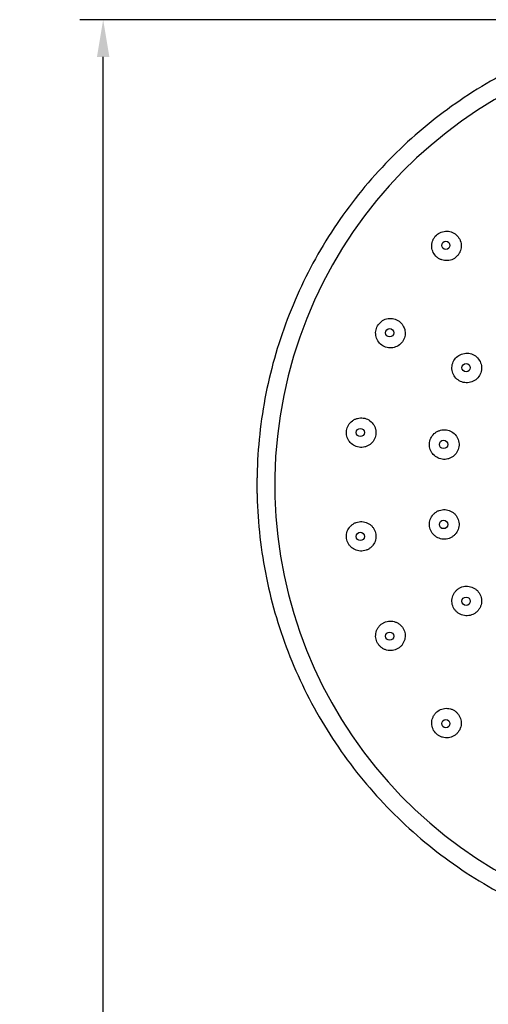
# Model space of a CAD drawing. Units: millimetres. Extents: x -379 to 210, y -10 to 530.
# Drawn here: x 40 to 65, y 104 to 157 of the extents above; entities that cross this region are included whole.
import ezdxf

# ---------------------------------------------------------------- set-up
doc = ezdxf.new("R2010")
doc.units = ezdxf.units.MM
doc.layers.add('A1', color=7, linetype='Continuous')
doc.layers.add('DIM', color=6, linetype='Continuous')
doc.styles.add('勝泰-1.5', font='simplex.shx', dxfattribs={"height": 1.5, "bigfont": 'chineset.shx'})
doc.dimstyles.new('比例1／2', dxfattribs={"dimtxt": 1.5, "dimasz": 2, "dimexe": 1.25, "dimexo": 0.625, "dimgap": 0.5, "dimtad": 1, "dimdec": 0, "dimlfac": 2, "dimdsep": 46, "dimtxsty": '勝泰-1.5', "dimcen": 2.5, "dimadec": 0, "dimazin": 0, "dimtfac": 1, "dimtdec": 0, "dimtmove": 0, "dimatfit": 3, "dimfxl": 0, "dimfrac": 1, "dimarcsym": 0})

# ---------------------------------------------------------------- blocks, each defined once
blk = doc.blocks.new('*D74')
at = {"layer": 'Defpoints', "color": 0}
for p in [(44.36, 156.668), (77.628, 156.668), (77.628, 31.211)]:
    blk.add_point(p, dxfattribs=at)
at = {"layer": 'DIM', "color": 0, "lineweight": -2, "ltscale": 10}
for p, q in [((77.003, 156.668), (43.11, 156.668)), ((44.36, 33.211), (44.36, 154.668)), ((77.003, 31.211), (43.11, 31.211))]:
    blk.add_line(p, q, dxfattribs=at)
at = {"layer": 'DIM', "color": 0}
for points in [[(44.694, 154.668), (44.027, 154.668), (44.36, 156.668)], [(44.027, 33.211), (44.694, 33.211), (44.36, 31.211)]]:
    blk.add_solid(points, dxfattribs=at)
at = {"layer": 'DIM', "color": 0, "insert": (42.11, 93.94), "char_height": 1.5, "attachment_point": 5, "rotation": 90, "style": '勝泰-1.5'}
blk.add_mtext('251 [9{\\H1.000000x;\\S7#8;}]', dxfattribs=at)

msp = doc.modelspace()

# ---------------------------------------------------------------- linework, layer by layer
at = {"layer": 'A1', "flags": 128}
msp.add_lwpolyline([(52.639, 132.417), (52.628, 131.668), (52.647, 130.686)], dxfattribs=at)
at = {"layer": 'A1'}
for centre, radius in [((62.783, 144.531), 0.223), ((59.761, 139.828), 0.223), ((63.873, 137.95), 0.224), ((58.186, 134.464), 0.223), ((62.661, 133.82), 0.224), ((62.661, 129.516), 0.224), ((58.186, 128.873), 0.223), ((63.873, 125.387), 0.224), ((59.761, 123.509), 0.223), ((62.783, 118.805), 0.223)]:
    msp.add_circle(centre, radius, dxfattribs=at)
msp.add_arc((77.628, 131.668), 24.043, 287.7121, 252.3119, dxfattribs=at)
for points, knots in [([(85.142, 107.824), (86.551, 108.268), (87.92, 108.837), (90.537, 110.208), (91.785, 111.01), (94.119, 112.821), (95.206, 113.83), (97.185, 116.025), (98.076, 117.21), (99.637, 119.718), (100.305, 121.042), (101.399, 123.787), (101.824, 125.208), (102.416, 128.102), (102.584, 129.576), (102.657, 132.529), (102.562, 134.009), (102.112, 136.929), (101.758, 138.37), (100.801, 141.165), (100.198, 142.52), (98.763, 145.102), (97.931, 146.33), (96.063, 148.619), (95.027, 149.68), (92.785, 151.604), (91.578, 152.466), (89.032, 153.964), (87.692, 154.6), (84.921, 155.626), (83.49, 156.016), (80.582, 156.537), (79.105, 156.668), (76.151, 156.668), (74.673, 156.537), (71.765, 156.016), (70.334, 155.626), (67.563, 154.6), (66.224, 153.964), (63.677, 152.466), (62.471, 151.604), (60.228, 149.68), (59.193, 148.619), (57.325, 146.33), (56.492, 145.102), (55.057, 142.52), (54.455, 141.165), (53.497, 138.37), (53.143, 136.929), (52.694, 134.009), (52.599, 132.529), (52.672, 129.576), (52.839, 128.102), (53.432, 125.208), (53.857, 123.787), (54.95, 121.042), (55.619, 119.718), (57.179, 117.21), (58.071, 116.025), (60.049, 113.83), (61.136, 112.821), (63.47, 111.01), (64.718, 110.208), (67.335, 108.837), (68.705, 108.268), (70.114, 107.824)], [0, 0, 0, 0, 0.03125, 0.03125, 0.0625, 0.0625, 0.09375, 0.09375, 0.125, 0.125, 0.15625, 0.15625, 0.1875, 0.1875, 0.21875, 0.21875, 0.25, 0.25, 0.28125, 0.28125, 0.3125, 0.3125, 0.34375, 0.34375, 0.375, 0.375, 0.40625, 0.40625, 0.4375, 0.4375, 0.46875, 0.46875, 0.5, 0.5, 0.53125, 0.53125, 0.5625, 0.5625, 0.59375, 0.59375, 0.625, 0.625, 0.65625, 0.65625, 0.6875, 0.6875, 0.71875, 0.71875, 0.75, 0.75, 0.78125, 0.78125, 0.8125, 0.8125, 0.84375, 0.84375, 0.875, 0.875, 0.90625, 0.90625, 0.9375, 0.9375, 0.96875, 0.96875, 1, 1, 1, 1]), ([(63.418, 143.981), (63.453, 144.02), (63.483, 144.062), (63.534, 144.152), (63.555, 144.2), (63.588, 144.299), (63.599, 144.35), (63.612, 144.452), (63.614, 144.505), (63.602, 144.66), (63.574, 144.763), (63.481, 144.947), (63.416, 145.031), (63.299, 145.133), (63.256, 145.164), (63.166, 145.215), (63.119, 145.236), (63.02, 145.269), (62.969, 145.281), (62.866, 145.294), (62.815, 145.295), (62.658, 145.284), (62.557, 145.257), (62.371, 145.164), (62.287, 145.099), (62.184, 144.98), (62.155, 144.938), (62.103, 144.848), (62.082, 144.8), (62.049, 144.702), (62.038, 144.651), (62.025, 144.548), (62.024, 144.495), (62.035, 144.341), (62.063, 144.238), (62.156, 144.053), (62.221, 143.969), (62.338, 143.868), (62.381, 143.837), (62.471, 143.786), (62.518, 143.765), (62.617, 143.732), (62.668, 143.72), (62.771, 143.707), (62.823, 143.705), (62.979, 143.716), (63.08, 143.744), (63.267, 143.837), (63.35, 143.901), (63.418, 143.981)], [0, 0, 0, 0, 0.03125, 0.03125, 0.0625, 0.0625, 0.09375, 0.09375, 0.125, 0.125, 0.1875, 0.1875, 0.25, 0.25, 0.28125, 0.28125, 0.3125, 0.3125, 0.34375, 0.34375, 0.375, 0.375, 0.4375, 0.4375, 0.5, 0.5, 0.53125, 0.53125, 0.5625, 0.5625, 0.59375, 0.59375, 0.625, 0.625, 0.6875, 0.6875, 0.75, 0.75, 0.78125, 0.78125, 0.8125, 0.8125, 0.84375, 0.84375, 0.875, 0.875, 0.9375, 0.9375, 1, 1, 1, 1]), ([(60.525, 139.479), (60.547, 139.526), (60.564, 139.575), (60.587, 139.676), (60.594, 139.728), (60.598, 139.832), (60.595, 139.884), (60.578, 139.986), (60.565, 140.037), (60.51, 140.182), (60.454, 140.273), (60.313, 140.424), (60.227, 140.486), (60.086, 140.551), (60.036, 140.568), (59.935, 140.592), (59.884, 140.599), (59.78, 140.603), (59.728, 140.599), (59.626, 140.583), (59.575, 140.57), (59.428, 140.515), (59.339, 140.46), (59.186, 140.318), (59.125, 140.233), (59.059, 140.09), (59.043, 140.041), (59.019, 139.941), (59.012, 139.889), (59.008, 139.785), (59.012, 139.733), (59.028, 139.631), (59.042, 139.58), (59.096, 139.434), (59.152, 139.344), (59.293, 139.193), (59.379, 139.13), (59.52, 139.066), (59.57, 139.049), (59.671, 139.025), (59.722, 139.018), (59.826, 139.014), (59.879, 139.017), (59.981, 139.034), (60.031, 139.047), (60.178, 139.101), (60.267, 139.156), (60.42, 139.298), (60.482, 139.383), (60.525, 139.479)], [0, 0, 0, 0, 0.03125, 0.03125, 0.0625, 0.0625, 0.09375, 0.09375, 0.125, 0.125, 0.1875, 0.1875, 0.25, 0.25, 0.28125, 0.28125, 0.3125, 0.3125, 0.34375, 0.34375, 0.375, 0.375, 0.4375, 0.4375, 0.5, 0.5, 0.53125, 0.53125, 0.5625, 0.5625, 0.59375, 0.59375, 0.625, 0.625, 0.6875, 0.6875, 0.75, 0.75, 0.78125, 0.78125, 0.8125, 0.8125, 0.84375, 0.84375, 0.875, 0.875, 0.9375, 0.9375, 1, 1, 1, 1]), ([(64.631, 137.604), (64.653, 137.651), (64.669, 137.701), (64.693, 137.802), (64.7, 137.854), (64.704, 137.958), (64.701, 138.01), (64.684, 138.113), (64.67, 138.164), (64.616, 138.31), (64.56, 138.401), (64.418, 138.552), (64.332, 138.615), (64.19, 138.68), (64.14, 138.697), (64.039, 138.721), (63.987, 138.728), (63.883, 138.732), (63.831, 138.728), (63.728, 138.712), (63.678, 138.699), (63.53, 138.644), (63.441, 138.589), (63.287, 138.446), (63.226, 138.361), (63.16, 138.217), (63.143, 138.168), (63.119, 138.067), (63.112, 138.015), (63.109, 137.911), (63.112, 137.859), (63.129, 137.756), (63.142, 137.705), (63.197, 137.559), (63.253, 137.468), (63.394, 137.317), (63.481, 137.254), (63.623, 137.189), (63.673, 137.172), (63.774, 137.148), (63.825, 137.141), (63.929, 137.137), (63.982, 137.141), (64.085, 137.157), (64.135, 137.17), (64.283, 137.225), (64.372, 137.28), (64.525, 137.423), (64.587, 137.508), (64.631, 137.604)], [0, 0, 0, 0, 0.03125, 0.03125, 0.0625, 0.0625, 0.09375, 0.09375, 0.125, 0.125, 0.1875, 0.1875, 0.25, 0.25, 0.28125, 0.28125, 0.3125, 0.3125, 0.34375, 0.34375, 0.375, 0.375, 0.4375, 0.4375, 0.5, 0.5, 0.53125, 0.53125, 0.5625, 0.5625, 0.59375, 0.59375, 0.625, 0.625, 0.6875, 0.6875, 0.75, 0.75, 0.78125, 0.78125, 0.8125, 0.8125, 0.84375, 0.84375, 0.875, 0.875, 0.9375, 0.9375, 1, 1, 1, 1]), ([(59.017, 134.344), (59.025, 134.396), (59.027, 134.447), (59.022, 134.551), (59.014, 134.603), (58.988, 134.703), (58.97, 134.752), (58.925, 134.846), (58.898, 134.891), (58.805, 135.015), (58.726, 135.086), (58.548, 135.191), (58.448, 135.227), (58.294, 135.249), (58.241, 135.251), (58.138, 135.246), (58.087, 135.238), (57.986, 135.212), (57.936, 135.195), (57.843, 135.15), (57.799, 135.123), (57.673, 135.029), (57.603, 134.951), (57.496, 134.773), (57.461, 134.674), (57.439, 134.518), (57.437, 134.466), (57.442, 134.363), (57.45, 134.311), (57.476, 134.21), (57.494, 134.162), (57.538, 134.068), (57.566, 134.023), (57.659, 133.899), (57.738, 133.828), (57.916, 133.722), (58.016, 133.687), (58.17, 133.665), (58.222, 133.662), (58.326, 133.668), (58.377, 133.676), (58.478, 133.701), (58.527, 133.719), (58.621, 133.764), (58.665, 133.79), (58.791, 133.884), (58.861, 133.962), (58.967, 134.141), (59.003, 134.24), (59.017, 134.344)], [0, 0, 0, 0, 0.03125, 0.03125, 0.0625, 0.0625, 0.09375, 0.09375, 0.125, 0.125, 0.1875, 0.1875, 0.25, 0.25, 0.28125, 0.28125, 0.3125, 0.3125, 0.34375, 0.34375, 0.375, 0.375, 0.4375, 0.4375, 0.5, 0.5, 0.53125, 0.53125, 0.5625, 0.5625, 0.59375, 0.59375, 0.625, 0.625, 0.6875, 0.6875, 0.75, 0.75, 0.78125, 0.78125, 0.8125, 0.8125, 0.84375, 0.84375, 0.875, 0.875, 0.9375, 0.9375, 1, 1, 1, 1]), ([(63.485, 133.702), (63.493, 133.754), (63.495, 133.805), (63.489, 133.909), (63.481, 133.961), (63.455, 134.062), (63.438, 134.111), (63.393, 134.205), (63.365, 134.25), (63.272, 134.375), (63.192, 134.446), (63.014, 134.552), (62.913, 134.588), (62.759, 134.61), (62.706, 134.612), (62.602, 134.607), (62.551, 134.599), (62.45, 134.573), (62.4, 134.555), (62.307, 134.511), (62.262, 134.484), (62.136, 134.39), (62.065, 134.311), (61.959, 134.132), (61.923, 134.032), (61.901, 133.876), (61.899, 133.824), (61.904, 133.721), (61.912, 133.668), (61.938, 133.567), (61.956, 133.519), (62.001, 133.425), (62.028, 133.379), (62.122, 133.255), (62.201, 133.183), (62.38, 133.078), (62.48, 133.042), (62.634, 133.02), (62.687, 133.017), (62.791, 133.023), (62.842, 133.031), (62.944, 133.056), (62.993, 133.074), (63.087, 133.119), (63.131, 133.146), (63.258, 133.24), (63.328, 133.318), (63.435, 133.498), (63.47, 133.597), (63.485, 133.702)], [0, 0, 0, 0, 0.03125, 0.03125, 0.0625, 0.0625, 0.09375, 0.09375, 0.125, 0.125, 0.1875, 0.1875, 0.25, 0.25, 0.28125, 0.28125, 0.3125, 0.3125, 0.34375, 0.34375, 0.375, 0.375, 0.4375, 0.4375, 0.5, 0.5, 0.53125, 0.53125, 0.5625, 0.5625, 0.59375, 0.59375, 0.625, 0.625, 0.6875, 0.6875, 0.75, 0.75, 0.78125, 0.78125, 0.8125, 0.8125, 0.84375, 0.84375, 0.875, 0.875, 0.9375, 0.9375, 1, 1, 1, 1]), ([(63.485, 129.635), (63.478, 129.687), (63.465, 129.737), (63.431, 129.835), (63.408, 129.883), (63.355, 129.973), (63.324, 130.014), (63.255, 130.092), (63.215, 130.127), (63.091, 130.221), (62.994, 130.267), (62.793, 130.318), (62.687, 130.324), (62.533, 130.302), (62.481, 130.289), (62.383, 130.254), (62.336, 130.233), (62.246, 130.18), (62.204, 130.148), (62.126, 130.079), (62.091, 130.041), (61.997, 129.915), (61.951, 129.82), (61.899, 129.617), (61.893, 129.512), (61.916, 129.356), (61.928, 129.305), (61.963, 129.208), (61.985, 129.16), (62.039, 129.07), (62.069, 129.028), (62.139, 128.951), (62.178, 128.915), (62.303, 128.822), (62.399, 128.776), (62.6, 128.725), (62.707, 128.719), (62.861, 128.741), (62.912, 128.754), (63.01, 128.788), (63.057, 128.81), (63.147, 128.863), (63.19, 128.894), (63.267, 128.964), (63.302, 129.002), (63.397, 129.128), (63.442, 129.223), (63.494, 129.425), (63.5, 129.531), (63.485, 129.635)], [0, 0, 0, 0, 0.03125, 0.03125, 0.0625, 0.0625, 0.09375, 0.09375, 0.125, 0.125, 0.1875, 0.1875, 0.25, 0.25, 0.28125, 0.28125, 0.3125, 0.3125, 0.34375, 0.34375, 0.375, 0.375, 0.4375, 0.4375, 0.5, 0.5, 0.53125, 0.53125, 0.5625, 0.5625, 0.59375, 0.59375, 0.625, 0.625, 0.6875, 0.6875, 0.75, 0.75, 0.78125, 0.78125, 0.8125, 0.8125, 0.84375, 0.84375, 0.875, 0.875, 0.9375, 0.9375, 1, 1, 1, 1]), ([(59.017, 128.992), (59.01, 129.044), (58.998, 129.094), (58.963, 129.192), (58.941, 129.24), (58.888, 129.329), (58.857, 129.371), (58.788, 129.448), (58.749, 129.483), (58.624, 129.576), (58.528, 129.622), (58.328, 129.673), (58.222, 129.679), (58.068, 129.657), (58.017, 129.644), (57.919, 129.61), (57.873, 129.588), (57.783, 129.535), (57.741, 129.504), (57.664, 129.435), (57.629, 129.397), (57.534, 129.271), (57.489, 129.177), (57.437, 128.975), (57.431, 128.87), (57.454, 128.715), (57.466, 128.664), (57.501, 128.567), (57.523, 128.519), (57.576, 128.43), (57.607, 128.388), (57.676, 128.311), (57.715, 128.275), (57.839, 128.183), (57.935, 128.137), (58.136, 128.086), (58.242, 128.08), (58.395, 128.102), (58.447, 128.115), (58.544, 128.149), (58.591, 128.171), (58.681, 128.224), (58.723, 128.255), (58.8, 128.324), (58.835, 128.362), (58.93, 128.487), (58.975, 128.582), (59.027, 128.784), (59.032, 128.889), (59.017, 128.992)], [0, 0, 0, 0, 0.03125, 0.03125, 0.0625, 0.0625, 0.09375, 0.09375, 0.125, 0.125, 0.1875, 0.1875, 0.25, 0.25, 0.28125, 0.28125, 0.3125, 0.3125, 0.34375, 0.34375, 0.375, 0.375, 0.4375, 0.4375, 0.5, 0.5, 0.53125, 0.53125, 0.5625, 0.5625, 0.59375, 0.59375, 0.625, 0.625, 0.6875, 0.6875, 0.75, 0.75, 0.78125, 0.78125, 0.8125, 0.8125, 0.84375, 0.84375, 0.875, 0.875, 0.9375, 0.9375, 1, 1, 1, 1]), ([(64.631, 125.733), (64.609, 125.78), (64.583, 125.825), (64.522, 125.909), (64.487, 125.949), (64.411, 126.02), (64.369, 126.052), (64.281, 126.106), (64.233, 126.129), (64.087, 126.184), (63.982, 126.201), (63.775, 126.193), (63.671, 126.169), (63.529, 126.104), (63.483, 126.078), (63.399, 126.017), (63.36, 125.983), (63.289, 125.906), (63.257, 125.864), (63.202, 125.776), (63.179, 125.73), (63.124, 125.582), (63.107, 125.478), (63.114, 125.269), (63.138, 125.167), (63.204, 125.023), (63.23, 124.978), (63.291, 124.894), (63.326, 124.854), (63.402, 124.783), (63.443, 124.752), (63.532, 124.697), (63.579, 124.674), (63.725, 124.62), (63.831, 124.603), (64.038, 124.61), (64.142, 124.635), (64.284, 124.699), (64.329, 124.726), (64.414, 124.787), (64.453, 124.821), (64.524, 124.897), (64.556, 124.939), (64.611, 125.027), (64.634, 125.074), (64.689, 125.221), (64.706, 125.325), (64.699, 125.534), (64.674, 125.637), (64.631, 125.733)], [0, 0, 0, 0, 0.03125, 0.03125, 0.0625, 0.0625, 0.09375, 0.09375, 0.125, 0.125, 0.1875, 0.1875, 0.25, 0.25, 0.28125, 0.28125, 0.3125, 0.3125, 0.34375, 0.34375, 0.375, 0.375, 0.4375, 0.4375, 0.5, 0.5, 0.53125, 0.53125, 0.5625, 0.5625, 0.59375, 0.59375, 0.625, 0.625, 0.6875, 0.6875, 0.75, 0.75, 0.78125, 0.78125, 0.8125, 0.8125, 0.84375, 0.84375, 0.875, 0.875, 0.9375, 0.9375, 1, 1, 1, 1]), ([(60.525, 123.858), (60.503, 123.905), (60.477, 123.95), (60.417, 124.034), (60.382, 124.073), (60.306, 124.144), (60.265, 124.175), (60.176, 124.23), (60.129, 124.253), (59.984, 124.307), (59.878, 124.324), (59.672, 124.317), (59.568, 124.292), (59.427, 124.228), (59.382, 124.201), (59.298, 124.141), (59.259, 124.107), (59.188, 124.031), (59.156, 123.989), (59.101, 123.901), (59.079, 123.855), (59.023, 123.707), (59.007, 123.604), (59.014, 123.396), (59.038, 123.294), (59.103, 123.151), (59.129, 123.106), (59.19, 123.022), (59.224, 122.982), (59.301, 122.912), (59.342, 122.88), (59.43, 122.826), (59.477, 122.803), (59.623, 122.749), (59.728, 122.732), (59.934, 122.739), (60.038, 122.764), (60.179, 122.828), (60.225, 122.855), (60.309, 122.915), (60.348, 122.949), (60.419, 123.025), (60.451, 123.067), (60.505, 123.155), (60.528, 123.201), (60.583, 123.348), (60.6, 123.452), (60.593, 123.66), (60.569, 123.762), (60.525, 123.858)], [0, 0, 0, 0, 0.03125, 0.03125, 0.0625, 0.0625, 0.09375, 0.09375, 0.125, 0.125, 0.1875, 0.1875, 0.25, 0.25, 0.28125, 0.28125, 0.3125, 0.3125, 0.34375, 0.34375, 0.375, 0.375, 0.4375, 0.4375, 0.5, 0.5, 0.53125, 0.53125, 0.5625, 0.5625, 0.59375, 0.59375, 0.625, 0.625, 0.6875, 0.6875, 0.75, 0.75, 0.78125, 0.78125, 0.8125, 0.8125, 0.84375, 0.84375, 0.875, 0.875, 0.9375, 0.9375, 1, 1, 1, 1]), ([(63.418, 119.356), (63.384, 119.395), (63.346, 119.431), (63.265, 119.494), (63.22, 119.522), (63.127, 119.569), (63.079, 119.587), (62.979, 119.615), (62.927, 119.623), (62.772, 119.634), (62.667, 119.621), (62.471, 119.556), (62.378, 119.503), (62.261, 119.401), (62.224, 119.363), (62.161, 119.281), (62.133, 119.238), (62.087, 119.145), (62.068, 119.096), (62.04, 118.996), (62.031, 118.945), (62.02, 118.788), (62.033, 118.684), (62.098, 118.487), (62.15, 118.395), (62.253, 118.276), (62.291, 118.241), (62.372, 118.178), (62.417, 118.149), (62.51, 118.103), (62.558, 118.085), (62.658, 118.057), (62.71, 118.048), (62.865, 118.037), (62.971, 118.051), (63.167, 118.116), (63.259, 118.169), (63.376, 118.27), (63.413, 118.309), (63.476, 118.39), (63.504, 118.434), (63.551, 118.527), (63.57, 118.576), (63.597, 118.676), (63.606, 118.727), (63.617, 118.883), (63.604, 118.987), (63.539, 119.185), (63.487, 119.276), (63.418, 119.356)], [0, 0, 0, 0, 0.03125, 0.03125, 0.0625, 0.0625, 0.09375, 0.09375, 0.125, 0.125, 0.1875, 0.1875, 0.25, 0.25, 0.28125, 0.28125, 0.3125, 0.3125, 0.34375, 0.34375, 0.375, 0.375, 0.4375, 0.4375, 0.5, 0.5, 0.53125, 0.53125, 0.5625, 0.5625, 0.59375, 0.59375, 0.625, 0.625, 0.6875, 0.6875, 0.75, 0.75, 0.78125, 0.78125, 0.8125, 0.8125, 0.84375, 0.84375, 0.875, 0.875, 0.9375, 0.9375, 1, 1, 1, 1])]:
    msp.add_open_spline(points, degree=3, knots=knots, dxfattribs=at)

# ---------------------------------------------------------------- dimensions: what is measured, and where the dimension line sits
at = {"layer": 'DIM', "ltscale": 10}
dim = msp.add_linear_dim(base=(44.36, 156.668), p1=(77.628, 31.211), p2=(77.628, 156.668), angle=90, dimstyle='比例1／2', dxfattribs=at)
dim.commit()
dim.dimension.update_dxf_attribs({"geometry": '*D74', "text_midpoint": (42.11, 93.94)})

doc.saveas('drawing.dxf')
